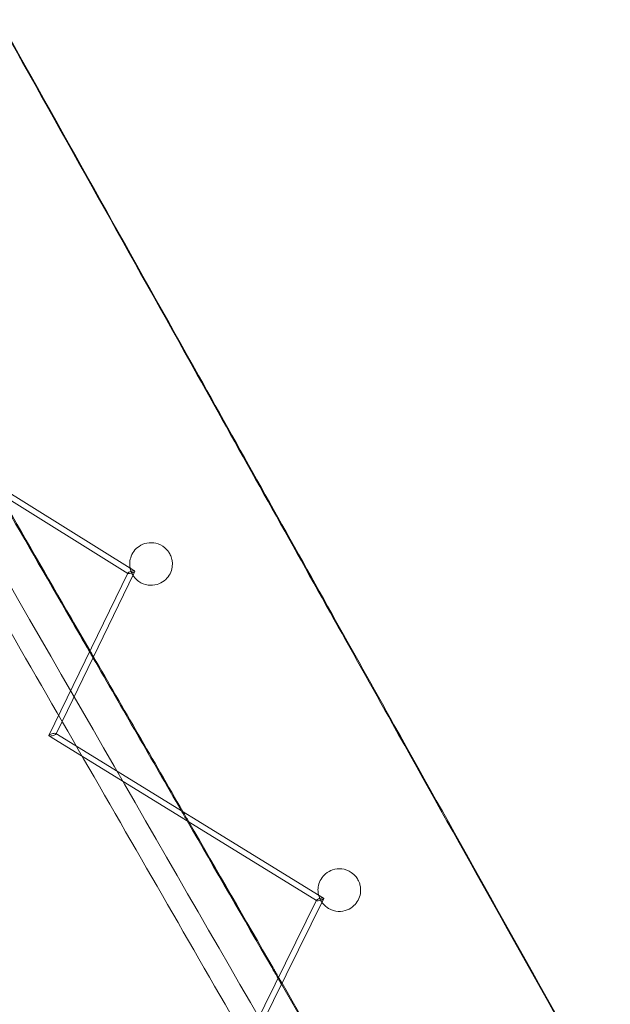
# Model space of a CAD drawing. Units: millimetres. Extents: x -4046 to 4044, y -3523 to 3523.
# Drawn here: x 1463 to 1671, y -2423 to -2077 of the extents above; entities that cross this region are included whole.
import ezdxf

# ---------------------------------------------------------------- set-up
doc = ezdxf.new("R2010")
doc.units = ezdxf.units.MM
doc.header["$LTSCALE"] = 20
doc.layers.add('2d', color=230, linetype='Continuous')

msp = doc.modelspace()

# ---------------------------------------------------------------- linework, layer by layer
at = {"layer": '2d', "lineweight": 0}
for p, q in [((1408.54, -2211.74), (1502.65, -2270.32)), ((1500.91, -2271.59), (1406.13, -2212.59)), ((1503.34, -2270.75), (1502.65, -2270.32)), ((1503.02, -2271.61), (1503.38, -2270.88)), ((1473.14, -2328.6), (1500.87, -2271.46)), ((1503.02, -2271.61), (1477.86, -2323.45)), ((1477.77, -2323.64), (1475.64, -2328.03)), ((1477.86, -2323.45), (1477.77, -2323.64)), ((1473.87, -2329.16), (1473.19, -2328.75)), ((1473.87, -2329.16), (1567.27, -2386.63)), ((1475.6, -2327.88), (1569.71, -2385.78)), ((1539.32, -2443.28), (1567.23, -2386.49)), ((1569.75, -2385.92), (1544, -2438.29))]:
    msp.add_line(p, q, dxfattribs=at)
for centre, major_axis, ratio, start_param, end_param in [((1502.12, -2271.17), (1.26, 0.36), 0.239622, -4.312286, -1.538369), ((1502.12, -2271.17), (1.26, 0.36), 0.239622, 0.212444, 1.9709), ((1502.12, -2271.17), (1.26, 0.36), 0.239622, -1.538369, -1.170693), ((1502.12, -2271.17), (1.26, 0.36), 0.239622, -1.170693, 0.212444), ((1474.39, -2328.31), (1.26, 0.37), 0.258876, -3.371706, -1.156343), ((1474.39, -2328.31), (1.26, 0.37), 0.258876, -4.297936, -3.371706), ((1474.39, -2328.31), (1.26, 0.37), 0.258876, -6.513299, -4.297936), ((1474.39, -2328.31), (1.26, 0.37), 0.258876, -7.439529, -6.513299), ((1568.49, -2386.21), (1.27, 0.37), 0.248124, -4.290953, -1.522891), ((1568.49, -2386.21), (1.27, 0.37), 0.248124, 0.221955, 1.992233), ((1568.49, -2386.21), (1.27, 0.37), 0.248124, -1.522891, -1.14936), ((1568.49, -2386.21), (1.27, 0.37), 0.248124, -1.14936, 0.221955)]:
    msp.add_ellipse(centre, major_axis=major_axis, ratio=ratio, start_param=start_param, end_param=end_param, dxfattribs=at)
for points in [[(1455.45, -2076.88), (1478.89, -2118.8), (1502.16, -2160.39), (1525.28, -2201.73)], [(1525.75, -2201.99), (1502.62, -2160.66), (1479.34, -2119.06), (1455.9, -2077.14)], [(1525.75, -2201.99), (1502.62, -2160.66), (1479.34, -2119.06), (1455.9, -2077.14)], [(1525.28, -2201.73), (1540.97, -2229.77), (1556.57, -2257.67), (1572.1, -2285.43)], [(1572.58, -2285.68), (1557.05, -2257.92), (1541.44, -2230.03), (1525.75, -2201.99)], [(1572.58, -2285.68), (1557.05, -2257.92), (1541.44, -2230.03), (1525.75, -2201.99)], [(1455.01, -2243.02), (1463.55, -2257.82), (1472.07, -2272.58), (1480.57, -2287.3)], [(1455.6, -2243.39), (1464.11, -2258.13), (1472.6, -2272.84), (1481.07, -2287.51)], [(1502.28, -2271.53), (1502.25, -2271.46), (1502.22, -2271.39), (1502.19, -2271.32)], [(1502.59, -2272.1), (1502.48, -2271.92), (1502.38, -2271.73), (1502.28, -2271.53)], [(1487.43, -2299.17), (1485.14, -2295.21), (1482.86, -2291.26), (1480.57, -2287.3)], [(1487.6, -2298.81), (1485.42, -2295.05), (1483.25, -2291.28), (1481.07, -2287.51)], [(1572.1, -2285.43), (1579.41, -2298.5), (1586.7, -2311.53), (1593.97, -2324.53)], [(1594.47, -2324.8), (1587.19, -2311.79), (1579.9, -2298.75), (1572.58, -2285.68)], [(1594.47, -2324.8), (1587.19, -2311.79), (1579.9, -2298.75), (1572.58, -2285.68)], [(1488.81, -2300.9), (1488.4, -2300.21), (1488, -2299.51), (1487.6, -2298.81)], [(1488.63, -2301.26), (1488.23, -2300.56), (1487.83, -2299.87), (1487.43, -2299.17)], [(1519.65, -2354.98), (1509.34, -2337.13), (1499, -2319.22), (1488.63, -2301.26)], [(1520.24, -2355.34), (1509.79, -2337.26), (1499.32, -2319.11), (1488.81, -2300.9)], [(1593.97, -2324.53), (1616.7, -2365.15), (1639.23, -2405.44), (1661.59, -2445.41)], [(1662.11, -2445.68), (1639.75, -2405.71), (1617.2, -2365.42), (1594.47, -2324.8)], [(1662.11, -2445.68), (1639.75, -2405.71), (1617.2, -2365.42), (1594.47, -2324.8)], [(1521.75, -2358.62), (1521.05, -2357.41), (1520.35, -2356.2), (1519.65, -2354.98)], [(1522.34, -2358.99), (1521.64, -2357.77), (1520.94, -2356.56), (1520.24, -2355.34)], [(1551.47, -2410.1), (1541.59, -2393), (1531.69, -2375.84), (1521.75, -2358.62)], [(1551.98, -2410.33), (1542.13, -2393.27), (1532.25, -2376.16), (1522.34, -2358.99)], [(1568.67, -2386.55), (1568.64, -2386.5), (1568.62, -2386.45), (1568.59, -2386.41)], [(1569, -2387.09), (1568.88, -2386.92), (1568.77, -2386.74), (1568.67, -2386.55)], [(1551.47, -2410.1), (1552.22, -2411.4), (1552.97, -2412.7), (1553.72, -2414)], [(1551.98, -2410.33), (1552.62, -2411.44), (1553.26, -2412.54), (1553.89, -2413.64)], [(1553.72, -2414), (1554.12, -2414.69), (1554.52, -2415.39), (1554.92, -2416.08)], [(1553.89, -2413.64), (1554.29, -2414.33), (1554.69, -2415.03), (1555.1, -2415.72)], [(1554.92, -2416.08), (1564.26, -2432.25), (1573.56, -2448.38), (1582.84, -2464.45)], [(1555.1, -2415.72), (1564.56, -2432.12), (1574, -2448.46), (1583.4, -2464.75)]]:
    msp.add_open_spline(points, degree=3, dxfattribs=at)
for points, knots in [([(1414.38, -2197.6), (1421.75, -2210.39), (1429.1, -2223.16), (1516.37, -2374.6), (1594.51, -2510.24), (1670.54, -2642.27)], [0.45100037, 0.45100037, 0.45100037, 0.45100037, 0.45922776, 0.45922776, 0.54880406, 0.54880406, 0.54880406, 0.54880406]), ([(1407.44, -2201.59), (1414.81, -2214.38), (1422.17, -2227.15), (1449.46, -2274.51), (1469.3, -2308.94), (1508.76, -2377.43), (1528.39, -2411.5), (1567.39, -2479.21), (1586.77, -2512.85), (1625.26, -2579.68), (1644.37, -2612.86), (1663.35, -2645.82)], [0.45099851, 0.45099851, 0.45099851, 0.45099851, 0.45922776, 0.45922776, 0.48158553, 0.48158553, 0.5039657, 0.5039657, 0.52634587, 0.52634587, 0.54870364, 0.54870364, 0.54870364, 0.54870364]), ([(1501.93, -2270.65), (1501.85, -2270.41), (1501.78, -2270.18), (1501.61, -2269.42), (1501.55, -2268.88), (1501.54, -2267.58), (1501.65, -2266.82), (1502.13, -2265.28), (1502.5, -2264.55), (1503.5, -2263.16), (1504.14, -2262.56), (1505.69, -2261.5), (1506.63, -2261.13), (1508.64, -2260.72), (1509.73, -2260.75), (1511.9, -2261.25), (1512.98, -2261.79), (1514.41, -2263), (1514.87, -2263.51), (1515.53, -2264.48), (1515.76, -2264.92), (1515.96, -2265.37)], [-25.296185, -25.296185, -25.296185, -25.296185, -24.497019, -24.497019, -22.799127, -22.799127, -20.450733, -20.450733, -17.962596, -17.962596, -15.251712, -15.251712, -11.979754, -11.979754, -8.248162, -8.248162, -4.033149, -4.033149, -1.654307, -1.654307, 0, 0, 0, 0]), ([(1515.96, -2265.37), (1516.08, -2265.67), (1516.19, -2265.97), (1516.41, -2266.77), (1516.5, -2267.28), (1516.58, -2268.52), (1516.52, -2269.26), (1516.16, -2270.79), (1515.85, -2271.56), (1514.95, -2273), (1514.37, -2273.64), (1512.93, -2274.78), (1512.06, -2275.22), (1510.1, -2275.8), (1509.02, -2275.86), (1506.81, -2275.55), (1505.7, -2275.1), (1504.07, -2273.96), (1503.49, -2273.39), (1502.85, -2272.52), (1502.72, -2272.32), (1502.59, -2272.1)], [-51.908904, -51.908904, -51.908904, -51.908904, -50.85442, -50.85442, -49.212926, -49.212926, -46.944571, -46.944571, -44.454624, -44.454624, -41.811936, -41.811936, -38.671839, -38.671839, -34.972471, -34.972471, -30.768845, -30.768845, -27.927407, -27.927407, -27.073047, -27.073047, -27.073047, -27.073047]), ([(1502.19, -2271.32), (1502.18, -2271.32), (1502.18, -2271.31), (1502.08, -2271.08), (1502, -2270.87), (1501.93, -2270.65)], [-26.096975, -26.096975, -26.096975, -26.096975, -26.0628191, -26.0628191, -25.2961854, -25.2961854, -25.2961854, -25.2961854]), ([(1568.23, -2385.59), (1568.14, -2385.35), (1568.06, -2385.1), (1567.86, -2384.37), (1567.78, -2383.86), (1567.72, -2382.68), (1567.77, -2382), (1568.1, -2380.53), (1568.4, -2379.77), (1569.26, -2378.35), (1569.81, -2377.71), (1571.19, -2376.56), (1572.03, -2376.11), (1573.97, -2375.47), (1575.07, -2375.37), (1577.32, -2375.64), (1578.47, -2376.07), (1580.1, -2377.18), (1580.68, -2377.72), (1581.48, -2378.75), (1581.76, -2379.19), (1581.99, -2379.66)], [-25.422202, -25.422202, -25.422202, -25.422202, -24.565022, -24.565022, -22.935284, -22.935284, -20.82809, -20.82809, -18.374787, -18.374787, -15.797781, -15.797781, -12.724568, -12.724568, -8.926919, -8.926919, -4.598181, -4.598181, -1.785053, -1.785053, 0, 0, 0, 0]), ([(1581.99, -2379.66), (1582.15, -2380), (1582.29, -2380.35), (1582.55, -2381.17), (1582.65, -2381.65), (1582.77, -2382.8), (1582.76, -2383.47), (1582.52, -2384.95), (1582.26, -2385.73), (1581.48, -2387.2), (1580.97, -2387.86), (1579.68, -2389.07), (1578.88, -2389.56), (1577.02, -2390.32), (1575.94, -2390.49), (1573.68, -2390.38), (1572.52, -2390.03), (1570.72, -2388.99), (1570.01, -2388.4), (1569.27, -2387.49), (1569.13, -2387.3), (1569, -2387.09)], [-52.406361, -52.406361, -52.406361, -52.406361, -51.140411, -51.140411, -49.560017, -49.560017, -47.468714, -47.468714, -44.996306, -44.996306, -42.456748, -42.456748, -39.478098, -39.478098, -35.754983, -35.754983, -31.453986, -31.453986, -28.188893, -28.188893, -27.345244, -27.345244, -27.345244, -27.345244]), ([(1568.59, -2386.41), (1568.56, -2386.34), (1568.52, -2386.27), (1568.39, -2386), (1568.3, -2385.8), (1568.23, -2385.59)], [-26.430956, -26.430956, -26.430956, -26.430956, -26.163758, -26.163758, -25.422202, -25.422202, -25.422202, -25.422202])]:
    msp.add_open_spline(points, degree=3, knots=knots, dxfattribs=at)

doc.saveas('drawing.dxf')
